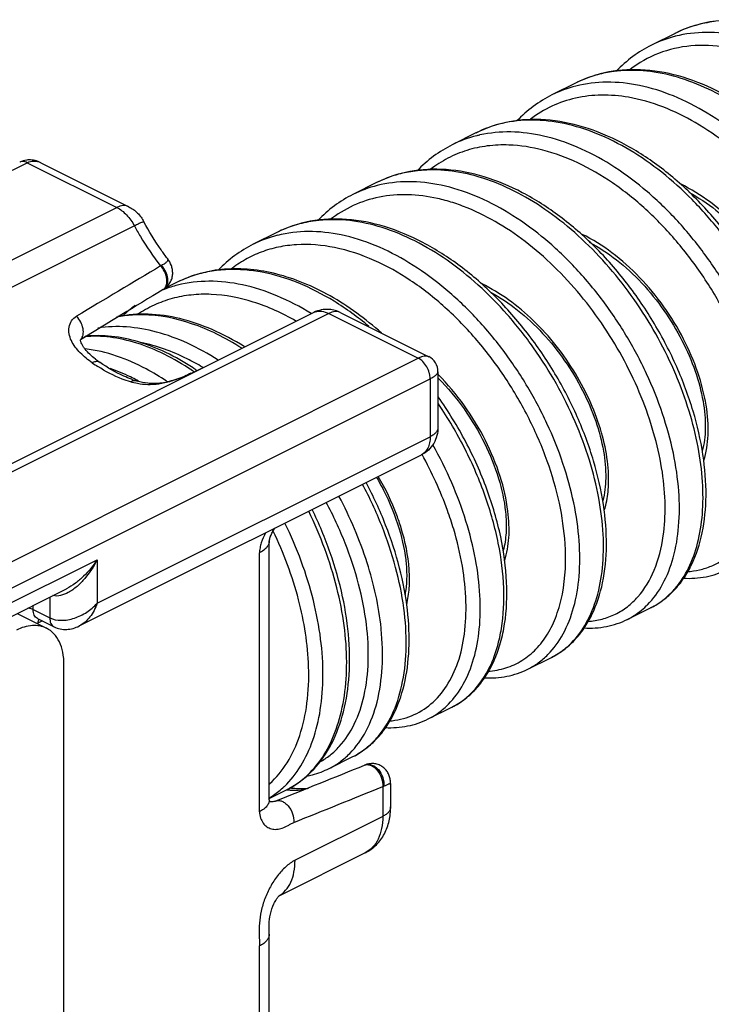
# Model space of a CAD drawing. Units: millimetres. Extents: x 1718 to 2559, y -727 to -133.
# Drawn here: x 2050 to 2060, y -427 to -412 of the extents above; entities that cross this region are included whole.
import ezdxf

# ---------------------------------------------------------------- set-up
doc = ezdxf.new("R2010")
doc.units = ezdxf.units.MM
doc.header["$LTSCALE"] = 23.1
doc.layers.get('0').update_dxf_attribs({"linetype": 'CONTINUOUS'})

msp = doc.modelspace()

# ---------------------------------------------------------------- linework, layer by layer
at = {"color": 7}
for p, q in [((2059.284, -412.275), (2058.931, -412.452)), ((2057.799, -413.018), (2057.446, -413.194)), ((2057.447, -413.194), (2057.446, -413.194)), ((2056.314, -413.76), (2055.961, -413.937)), ((2055.961, -413.937), (2055.96, -413.937)), ((2049.509, -414.197), (2049.509, -414.197)), ((2049.824, -414.205), (2051.135, -414.861)), ((2054.83, -414.502), (2054.476, -414.679)), ((2053.346, -415.244), (2052.991, -415.422)), ((2052.994, -415.42), (2052.991, -415.422)), ((2051.713, -415.635), (2051.713, -415.635)), ((2051.859, -415.988), (2051.669, -416.083)), ((2051.66, -416.089), (2051.66, -416.089)), ((2053.895, -416.439), (2043.925, -421.424)), ((2054.298, -416.442), (2055.609, -417.098)), ((2052.863, -416.951), (2052.858, -416.948)), ((2050.707, -417.184), (2050.707, -417.184)), ((2052.042, -417.356), (2052.043, -417.356)), ((2052.064, -417.346), (2052.043, -417.356)), ((2052.149, -417.302), (2052.143, -417.297)), ((2055.748, -417.322), (2055.748, -418.15)), ((2051.261, -417.462), (2051.26, -417.462)), ((2050.397, -421.114), (2055.501, -418.562)), ((2053.232, -423.707), (2053.232, -419.847)), ((2045.571, -422.878), (2050.205, -420.561)), ((2050.205, -420.561), (2050.205, -420.561)), ((2058.572, -421.016), (2058.926, -420.84)), ((2049.47, -420.928), (2049.909, -421.148)), ((2049.774, -421.004), (2050.021, -421.127)), ((2050.022, -421.127), (2050.022, -421.127)), ((2057.087, -421.759), (2057.441, -421.582)), ((2057.439, -421.583), (2057.441, -421.582)), ((2050.169, -429.483), (2050.169, -421.688)), ((2055.602, -422.501), (2055.956, -422.325)), ((2054.125, -423.24), (2054.478, -423.063)), ((2054.478, -423.063), (2054.479, -423.063)), ((2055.041, -423.465), (2055.041, -423.814)), ((2053.232, -423.686), (2053.487, -423.559)), ((2053.327, -423.725), (2053.327, -423.725)), ((2054.664, -424.496), (2053.373, -425.142)), ((2053.232, -427.436), (2053.232, -425.71))]:
    msp.add_line(p, q, dxfattribs=at)
at = {"color": 9}
for p, q in [((2039.827, -419.101), (2049.621, -414.204)), ((2049.621, -414.204), (2050.957, -414.872)), ((2040.986, -419.857), (2050.957, -414.872)), ((2051.22, -415.148), (2041.25, -420.133)), ((2054.119, -416.453), (2044.149, -421.438)), ((2054.119, -416.453), (2055.454, -417.121)), ((2045.661, -422.018), (2055.454, -417.121)), ((2052.043, -417.356), (2052.066, -417.349)), ((2052.325, -417.224), (2052.066, -417.349)), ((2052.108, -417.324), (2052.101, -417.319)), ((2052.241, -417.257), (2052.236, -417.254)), ((2045.838, -422.323), (2055.631, -417.426)), ((2055.631, -417.426), (2055.631, -418.292)), ((2050.664, -420.776), (2055.631, -418.292)), ((2045.838, -422.539), (2050.664, -420.126)), ((2050.664, -420.126), (2050.664, -420.776)), ((2053.086, -423.884), (2053.086, -420.023)), ((2049.957, -420.685), (2049.957, -420.992)), ((2049.709, -420.868), (2049.709, -420.809)), ((2049.709, -420.868), (2049.957, -420.992)), ((2049.847, -421.04), (2049.78, -421.073)), ((2054.664, -423.186), (2054.665, -423.186)), ((2053.453, -423.51), (2053.457, -423.507)), ((2054.924, -423.51), (2054.924, -423.955)), ((2053.488, -423.558), (2053.491, -423.558)), ((2054.924, -423.955), (2053.616, -424.609)), ((2053.086, -427.561), (2053.086, -425.887))]:
    msp.add_line(p, q, dxfattribs=at)
for centre, radius, start, end in [((2060.074, -413.857), 1.768, 105.8024, 116.5348), ((2060.101, -413.961), 1.875, 97.1802, 105.7489), ((2059.724, -414.04), 1.775, 104.1961, 116.5151), ((2058.588, -414.599), 1.767, 106.0733, 116.5373), ((2058.631, -414.821), 1.994, 92.8039, 96.1), ((2058.239, -414.783), 1.775, 104.1497, 116.5028), ((2057.109, -415.356), 1.783, 103.0872, 116.4891), ((2056.755, -415.529), 1.78, 103.973, 116.4998), ((2056.769, -415.579), 1.831, 102.4919, 104.0003), ((2049.709, -414.433), 0.255, 63.4425, 64.162), ((2055.665, -416.414), 2.102, 89.6887, 91.0636), ((2055.27, -416.272), 1.779, 103.9252, 116.4192), ((2054.132, -416.823), 1.764, 107.0637, 116.4755), ((2054.157, -416.911), 1.855, 98.4161, 107.0138), ((2054.17, -416.988), 1.933, 95.8861, 98.4337), ((2053.785, -417.012), 1.778, 104.0462, 116.409), ((2291.136, -817.726), 467.933, 120.789, 120.96804), ((2053.451, -419.182), 3.899, 117.9094, 118.1458), ((2052.652, -417.576), 1.775, 104.3034, 116.515), ((2052.68, -417.693), 1.895, 96.1371, 104.2604), ((2052.692, -417.803), 2.006, 92.3455, 96.1414), ((2052.303, -417.767), 1.791, 104.2244, 110.9799), ((2052.295, -417.742), 1.764, 111.0026, 111.452), ((2051.316, -418.46), 1.987, 89.2151, 91.1148), ((2053.979, -416.607), 0.188, 108.8939, 116.5666), ((2051.987, -415.196), 2.433, 235.0097, 237.324), ((2051.29, -415.743), 1.784, 294.1544, 295.7524), ((2049.891, -420.515), 3.885, 55.3276, 55.8144), ((2049.813, -420.226), 3.132, 62.0131, 62.43), ((2051.187, -415.515), 2.034, 293.4251, 294.1877), ((2058.34, -419.744), 1.246, 315.1576, 319.5576), ((2058.011, -419.945), 1.212, 314.0933, 315.1787), ((2058.433, -419.854), 1.102, 296.5613, 300.6587), ((2050.769, -421.575), 4.153, 5.7416, 5.9023), ((2056.943, -420.587), 1.113, 296.5843, 308.3627), ((2056.906, -420.539), 1.173, 308.3125, 315.2853), ((2055.463, -421.339), 1.103, 296.5644, 296.9027), ((2053.974, -422.055), 1.127, 296.6015, 302.7803), ((2054.693, -423.289), 0.106, 102.7353, 112.0522), ((2052.859, -422.339), 1.373, 309.1729, 315.5751), ((1833.218, 124.013), 590.707, 291.905555, 292.044315), ((2054.624, -422.862), 0.714, 294.8569, 296.1335), ((2053.621, -421.631), 1.931, 266.1334, 266.801)]:
    msp.add_arc(centre, radius, start, end, dxfattribs=at)
at = {"color": 7}
for centre, radius, start, end in [((2049.655, -414.496), 0.333, 91.395, 96.9345), ((2260.527, -760.828), 403.076, 121.21239, 121.41763), ((2051.427, -415.731), 0.427, 301.2101, 303.129), ((2051.5, -415.843), 0.294, 303.1043, 306.0457), ((2052.377, -417.879), 1.924, 126.6021, 133.7111), ((2054.092, -416.833), 0.441, 85.5786, 116.5169), ((2051.577, -415.937), 1.52, 231.8853, 235.0876), ((2055.497, -417.322), 0.251, 359.9958, 63.4593), ((2049.995, -420.459), 3.822, 55.8166, 56.6538), ((2051.705, -415.983), 1.544, 249.9835, 253.2631), ((1833.038, 124.108), 590.464, 291.905557, 292.044315), ((2054.856, -423.69), 0.539, 110.8856, 112.0482), ((2054.768, -423.458), 0.292, 102.0543, 110.7433), ((2053.546, -425.298), 0.231, 138.0386, 139.6737)]:
    msp.add_arc(centre, radius, start, end, dxfattribs=at)
for points, knots in [([(2062.316, -413.02), (2062.082, -412.814), (2061.708, -412.541), (2061.17, -412.278), (2060.771, -412.145), (2060.376, -412.074), (2059.99, -412.07), (2059.621, -412.134), (2059.391, -412.222), (2059.282, -412.276)], [0, 0, 0, 0, 0.28281, 0.415572, 0.542066, 0.662641, 0.778182, 0.890053, 1, 1, 1, 1]), ([(2058.931, -412.452), (2058.834, -412.5), (2058.648, -412.615), (2058.484, -412.761), (2058.408, -412.84)], [0, 0, 0, 0, 0.496492, 1, 1, 1, 1]), ([(2061.895, -419.355), (2061.96, -419.323), (2062.084, -419.246), (2062.306, -419.046), (2062.526, -418.712), (2062.681, -418.225), (2062.733, -417.666), (2062.683, -417.053), (2062.534, -416.407), (2062.289, -415.752), (2061.957, -415.111), (2061.548, -414.51), (2061.074, -413.97), (2060.551, -413.513), (2059.995, -413.156), (2059.423, -412.915), (2058.85, -412.801), (2058.297, -412.826), (2057.954, -412.94), (2057.798, -413.018)], [0, 0, 0, 0, 0.022185, 0.044672, 0.091735, 0.143383, 0.200732, 0.263899, 0.332208, 0.404426, 0.478987, 0.554172, 0.628287, 0.699826, 0.767644, 0.831126, 0.890342, 0.946129, 1, 1, 1, 1]), ([(2057.447, -413.194), (2057.35, -413.242), (2057.163, -413.357), (2056.999, -413.503), (2056.923, -413.582)], [0, 0, 0, 0, 0.496492, 1, 1, 1, 1]), ([(2060.41, -420.098), (2060.474, -420.065), (2060.598, -419.989), (2060.821, -419.789), (2061.041, -419.455), (2061.196, -418.968), (2061.248, -418.408), (2061.198, -417.795), (2061.049, -417.149), (2060.804, -416.494), (2060.472, -415.853), (2060.062, -415.251), (2059.588, -414.711), (2059.065, -414.254), (2058.509, -413.898), (2057.936, -413.657), (2057.363, -413.544), (2056.81, -413.569), (2056.468, -413.683), (2056.311, -413.762)], [0, 0, 0, 0, 0.022186, 0.044672, 0.091734, 0.143381, 0.200732, 0.263904, 0.332218, 0.404444, 0.479011, 0.554201, 0.628317, 0.699854, 0.767667, 0.831141, 0.890349, 0.946129, 1, 1, 1, 1]), ([(2055.96, -413.937), (2055.863, -413.986), (2055.676, -414.101), (2055.512, -414.247), (2055.436, -414.327)], [0, 0, 0, 0, 0.496462, 1, 1, 1, 1]), ([(2049.824, -414.205), (2049.797, -414.191), (2049.739, -414.169), (2049.677, -414.162), (2049.646, -414.163)], [0, 0, 0, 0, 0.500445, 1, 1, 1, 1]), ([(2058.925, -420.84), (2058.989, -420.808), (2059.113, -420.731), (2059.278, -420.584), (2059.419, -420.406), (2059.578, -420.127), (2059.711, -419.711), (2059.763, -419.152), (2059.713, -418.539), (2059.564, -417.894), (2059.32, -417.238), (2058.988, -416.598), (2058.579, -415.996), (2058.106, -415.456), (2057.583, -414.999), (2057.027, -414.642), (2056.455, -414.4), (2055.882, -414.286), (2055.329, -414.311), (2054.986, -414.424), (2054.83, -414.502)], [0, 0, 0, 0, 0.022174, 0.04467, 0.067803, 0.091854, 0.143488, 0.200818, 0.263966, 0.332256, 0.404458, 0.479004, 0.554179, 0.628287, 0.699824, 0.767642, 0.831127, 0.890346, 0.946133, 1, 1, 1, 1]), ([(2054.479, -414.678), (2054.382, -414.726), (2054.195, -414.841), (2054.031, -414.987), (2053.955, -415.066)], [0, 0, 0, 0, 0.496514, 1, 1, 1, 1]), ([(2059.489, -414.645), (2059.631, -414.721), (2059.91, -414.906), (2060.284, -415.252), (2060.612, -415.659), (2060.88, -416.102), (2061.077, -416.558), (2061.195, -417.002), (2061.234, -417.406), (2061.205, -417.658), (2061.175, -417.768)], [0, 0, 0, 0, 0.128827, 0.265204, 0.405187, 0.544198, 0.67745, 0.80034, 0.908833, 1, 1, 1, 1]), ([(2051.135, -414.861), (2051.183, -414.885), (2051.272, -414.949), (2051.336, -415.037), (2051.362, -415.085)], [0, 0, 0, 0, 0.498539, 1, 1, 1, 1]), ([(2051.713, -415.635), (2051.681, -415.593), (2051.553, -415.416), (2051.439, -415.23), (2051.362, -415.085)], [0, 0, 0, 0, 0.246771, 1, 1, 1, 1]), ([(2057.439, -421.583), (2057.504, -421.551), (2057.628, -421.474), (2057.792, -421.327), (2057.934, -421.149), (2058.093, -420.87), (2058.226, -420.454), (2058.278, -419.896), (2058.228, -419.283), (2058.08, -418.637), (2057.836, -417.982), (2057.504, -417.342), (2057.095, -416.74), (2056.622, -416.2), (2056.099, -415.742), (2055.543, -415.385), (2054.971, -415.143), (2054.398, -415.029), (2053.845, -415.053), (2053.502, -415.166), (2053.346, -415.244)], [0, 0, 0, 0, 0.022173, 0.044668, 0.067799, 0.091846, 0.14347, 0.200789, 0.263926, 0.332207, 0.404403, 0.478947, 0.554123, 0.628237, 0.699781, 0.76761, 0.831106, 0.890336, 0.94613, 1, 1, 1, 1]), ([(2052.991, -415.422), (2052.895, -415.47), (2052.709, -415.584), (2052.545, -415.729), (2052.47, -415.808)], [0, 0, 0, 0, 0.496516, 1, 1, 1, 1]), ([(2058.005, -415.388), (2058.147, -415.464), (2058.426, -415.649), (2058.799, -415.995), (2059.126, -416.4), (2059.394, -416.843), (2059.591, -417.299), (2059.71, -417.742), (2059.749, -418.146), (2059.72, -418.398), (2059.69, -418.508)], [0, 0, 0, 0, 0.128796, 0.265124, 0.405053, 0.544019, 0.677252, 0.800162, 0.908721, 1, 1, 1, 1]), ([(2051.673, -416.08), (2051.69, -416.068), (2051.722, -416.038), (2051.759, -415.985), (2051.783, -415.925), (2051.793, -415.862), (2051.789, -415.798), (2051.768, -415.72), (2051.737, -415.667), (2051.713, -415.635)], [0, 0, 0, 0, 0.128791, 0.257399, 0.385814, 0.513508, 0.639883, 0.76378, 1, 1, 1, 1]), ([(2054.903, -416.743), (2054.668, -416.534), (2054.294, -416.259), (2053.753, -415.993), (2053.353, -415.858), (2052.956, -415.787), (2052.569, -415.782), (2052.198, -415.845), (2051.967, -415.934), (2051.858, -415.988)], [0, 0, 0, 0, 0.282908, 0.415715, 0.542233, 0.662805, 0.778313, 0.890128, 1, 1, 1, 1]), ([(2056.532, -416.137), (2056.674, -416.213), (2056.95, -416.399), (2057.321, -416.745), (2057.646, -417.15), (2057.912, -417.591), (2058.107, -418.045), (2058.225, -418.486), (2058.263, -418.888), (2058.236, -419.139), (2058.206, -419.249)], [0, 0, 0, 0, 0.129012, 0.265437, 0.405359, 0.544246, 0.677369, 0.80018, 0.908694, 1, 1, 1, 1]), ([(2052.858, -416.948), (2052.705, -416.852), (2052.396, -416.685), (2051.913, -416.518), (2051.436, -416.448), (2051.123, -416.47), (2050.975, -416.5)], [0, 0, 0, 0, 0.273637, 0.530331, 0.771317, 1, 1, 1, 1]), ([(2054.298, -416.442), (2054.271, -416.428), (2054.215, -416.407), (2054.156, -416.396), (2054.126, -416.394)], [0, 0, 0, 0, 0.499885, 1, 1, 1, 1]), ([(2052.096, -417.266), (2051.966, -417.181), (2051.704, -417.03), (2051.294, -416.869), (2050.888, -416.783), (2050.619, -416.78), (2050.49, -416.793)], [0, 0, 0, 0, 0.273629, 0.530549, 0.771771, 1, 1, 1, 1]), ([(2050.638, -417.133), (2050.61, -417.111), (2050.555, -417.064), (2050.495, -417), (2050.456, -416.947), (2050.434, -416.909), (2050.421, -416.876), (2050.416, -416.855), (2050.415, -416.847)], [0, 0, 0, 0, 0.294869, 0.577572, 0.709359, 0.829408, 0.930516, 1, 1, 1, 1]), ([(2051.177, -417.434), (2051.138, -417.42), (2050.973, -417.353), (2050.818, -417.262), (2050.707, -417.184)], [0, 0, 0, 0, 0.234069, 1, 1, 1, 1]), ([(2052.042, -417.356), (2052.009, -417.373), (2051.936, -417.404), (2051.789, -417.457), (2051.643, -417.493), (2051.507, -417.501), (2051.393, -417.495), (2051.312, -417.477), (2051.26, -417.462)], [0, 0, 0, 0, 0.139391, 0.294787, 0.57796, 0.694325, 0.799082, 1, 1, 1, 1]), ([(2055.752, -417.418), (2055.892, -417.56), (2056.148, -417.867), (2056.45, -418.372), (2056.66, -418.89), (2056.737, -419.242), (2056.754, -419.411)], [0, 0, 0, 0, 0.26414, 0.526572, 0.775565, 1, 1, 1, 1]), ([(2055.955, -422.325), (2056.025, -422.29), (2056.159, -422.206), (2056.334, -422.042), (2056.481, -421.843), (2056.599, -421.614), (2056.689, -421.358), (2056.77, -420.974), (2056.79, -420.44), (2056.697, -419.763), (2056.489, -419.058), (2056.175, -418.356), (2055.901, -417.91), (2055.75, -417.695)], [0, 0, 0, 0, 0.045425, 0.091626, 0.139339, 0.189225, 0.241797, 0.297416, 0.418237, 0.551602, 0.695356, 0.846149, 1, 1, 1, 1]), ([(2055.748, -418.15), (2055.748, -418.192), (2055.738, -418.277), (2055.689, -418.395), (2055.609, -418.495), (2055.539, -418.543), (2055.501, -418.562)], [0, 0, 0, 0, 0.249879, 0.499716, 0.749767, 1, 1, 1, 1]), ([(2054.479, -423.063), (2054.541, -423.032), (2054.662, -422.958), (2054.824, -422.816), (2054.964, -422.646), (2055.124, -422.379), (2055.264, -421.982), (2055.331, -421.447), (2055.305, -420.858), (2055.186, -420.234), (2054.977, -419.597), (2054.785, -419.181), (2054.675, -418.976)], [0, 0, 0, 0, 0.046813, 0.094291, 0.143043, 0.193614, 0.301756, 0.421254, 0.552504, 0.694349, 0.844513, 1, 1, 1, 1]), ([(2054.831, -418.898), (2054.868, -418.961), (2055.003, -419.207), (2055.11, -419.468), (2055.169, -419.667)], [0, 0, 0, 0, 0.258622, 1, 1, 1, 1]), ([(2053.487, -423.559), (2053.553, -423.526), (2053.681, -423.449), (2053.914, -423.251), (2054.154, -422.926), (2054.342, -422.45), (2054.435, -421.902), (2054.433, -421.3), (2054.337, -420.663), (2054.152, -420.013), (2053.974, -419.587), (2053.872, -419.377)], [0, 0, 0, 0, 0.048262, 0.097139, 0.198627, 0.308396, 0.428515, 0.559345, 0.69978, 0.847633, 1, 1, 1, 1]), ([(2056.754, -419.411), (2056.765, -419.514), (2056.772, -419.71), (2056.745, -419.904), (2056.721, -419.991)], [0, 0, 0, 0, 0.536707, 1, 1, 1, 1]), ([(2053.232, -419.847), (2053.232, -419.847), (2053.232, -419.847), (2053.232, -419.844), (2053.233, -419.843), (2053.234, -419.834), (2053.236, -419.825), (2053.239, -419.813), (2053.242, -419.8), (2053.247, -419.787), (2053.254, -419.768), (2053.264, -419.743), (2053.278, -419.713), (2053.295, -419.684), (2053.307, -419.665), (2053.313, -419.656)], [0, 0, 0, 0, 0.000412, 0.002956, 0.019284, 0.053764, 0.103451, 0.162224, 0.226471, 0.29503, 0.366928, 0.518157, 0.676043, 0.837723, 1, 1, 1, 1]), ([(2055.169, -419.667), (2055.221, -419.839), (2055.275, -420.096), (2055.285, -420.427), (2055.269, -420.577), (2055.256, -420.647)], [0, 0, 0, 0, 0.544591, 0.784715, 1, 1, 1, 1]), ([(2059.409, -420.402), (2059.521, -420.408), (2059.746, -420.395), (2059.959, -420.323), (2060.057, -420.274)], [0, 0, 0, 0, 0.508246, 1, 1, 1, 1]), ([(2057.924, -421.144), (2058.037, -421.15), (2058.261, -421.137), (2058.475, -421.065), (2058.572, -421.016)], [0, 0, 0, 0, 0.508241, 1, 1, 1, 1]), ([(2049.909, -421.148), (2049.845, -421.116), (2049.685, -421.089), (2049.535, -421.139), (2049.462, -421.176)], [0, 0, 0, 0, 0.463661, 1, 1, 1, 1]), ([(2050.169, -421.688), (2050.169, -421.628), (2050.159, -421.512), (2050.11, -421.353), (2050.027, -421.227), (2049.95, -421.168), (2049.909, -421.148)], [0, 0, 0, 0, 0.28956, 0.549639, 0.782834, 1, 1, 1, 1]), ([(2050.022, -421.127), (2050.05, -421.142), (2050.113, -421.163), (2050.21, -421.17), (2050.307, -421.153), (2050.368, -421.129), (2050.397, -421.114)], [0, 0, 0, 0, 0.249482, 0.499161, 0.749005, 1, 1, 1, 1]), ([(2056.439, -421.887), (2056.552, -421.893), (2056.776, -421.88), (2056.989, -421.808), (2057.087, -421.759)], [0, 0, 0, 0, 0.508244, 1, 1, 1, 1]), ([(2054.962, -422.63), (2055.073, -422.635), (2055.295, -422.621), (2055.506, -422.55), (2055.602, -422.501)], [0, 0, 0, 0, 0.508063, 1, 1, 1, 1]), ([(2053.788, -423.351), (2053.817, -423.346), (2053.934, -423.321), (2054.047, -423.279), (2054.127, -423.239)], [0, 0, 0, 0, 0.252307, 1, 1, 1, 1]), ([(2055.041, -423.465), (2055.041, -423.446), (2055.038, -423.406), (2055.023, -423.347), (2054.995, -423.289), (2054.953, -423.239), (2054.9, -423.2), (2054.838, -423.174), (2054.773, -423.164), (2054.728, -423.169), (2054.707, -423.173)], [0, 0, 0, 0, 0.112939, 0.233074, 0.358052, 0.485385, 0.6137, 0.742413, 0.871249, 1, 1, 1, 1]), ([(2053.811, -423.54), (2053.789, -423.542), (2053.697, -423.546), (2053.605, -423.541), (2053.535, -423.534)], [0, 0, 0, 0, 0.242583, 1, 1, 1, 1]), ([(2053.244, -423.736), (2053.244, -423.736), (2053.245, -423.737), (2053.243, -423.735), (2053.243, -423.734), (2053.24, -423.731), (2053.238, -423.726), (2053.235, -423.719), (2053.233, -423.712), (2053.232, -423.708)], [0, 0, 0, 0, 0.009172, 0.027737, 0.09152, 0.209422, 0.380217, 0.589568, 1, 1, 1, 1]), ([(2053.327, -423.725), (2053.318, -423.729), (2053.3, -423.735), (2053.277, -423.739), (2053.26, -423.739), (2053.252, -423.738), (2053.246, -423.737), (2053.244, -423.736)], [0, 0, 0, 0, 0.344426, 0.687381, 0.81941, 0.915786, 1, 1, 1, 1]), ([(2054.664, -424.496), (2054.725, -424.466), (2054.837, -424.385), (2054.958, -424.217), (2055.027, -424.022), (2055.041, -423.883), (2055.041, -423.814)], [0, 0, 0, 0, 0.247997, 0.495883, 0.745296, 1, 1, 1, 1]), ([(2053.232, -425.71), (2053.232, -425.685), (2053.23, -425.636), (2053.229, -425.537), (2053.245, -425.408), (2053.286, -425.283), (2053.333, -425.196), (2053.358, -425.161), (2053.369, -425.148)], [0, 0, 0, 0, 0.12877, 0.24755, 0.502467, 0.782656, 0.910286, 1, 1, 1, 1])]:
    msp.add_open_spline(points, degree=3, knots=knots, dxfattribs=at)
at = {"color": 9}
for points, knots in [([(2063.335, -418.563), (2063.424, -418.471), (2063.582, -418.247), (2063.734, -417.843), (2063.809, -417.37), (2063.805, -416.941), (2063.764, -416.577), (2063.712, -416.29), (2063.64, -415.997), (2063.517, -415.598), (2063.315, -415.101), (2063.007, -414.526), (2062.637, -413.984), (2062.215, -413.491), (2061.754, -413.064), (2061.264, -412.715), (2060.759, -412.456), (2060.253, -412.297), (2059.758, -412.243), (2059.438, -412.281), (2059.288, -412.319)], [0, 0, 0, 0, 0.043281, 0.09121, 0.144727, 0.20396, 0.235609, 0.268473, 0.302426, 0.337329, 0.409327, 0.483154, 0.557393, 0.630658, 0.701675, 0.76939, 0.833073, 0.89244, 0.947773, 1, 1, 1, 1]), ([(2060.589, -412.631), (2060.413, -412.563), (2060.061, -412.463), (2059.528, -412.439), (2059.031, -412.551), (2058.741, -412.715), (2058.613, -412.814)], [0, 0, 0, 0, 0.272799, 0.525489, 0.764562, 1, 1, 1, 1]), ([(2058.419, -412.838), (2058.391, -412.841), (2058.284, -412.855), (2058.177, -412.878), (2058.099, -412.901)], [0, 0, 0, 0, 0.252798, 1, 1, 1, 1]), ([(2062.339, -418.963), (2062.41, -418.861), (2062.53, -418.629), (2062.638, -418.231), (2062.682, -417.781), (2062.658, -417.289), (2062.567, -416.768), (2062.411, -416.231), (2062.192, -415.692), (2061.823, -414.989), (2061.354, -414.342), (2060.802, -413.788), (2060.364, -413.437), (2059.909, -413.157), (2059.446, -412.957), (2058.987, -412.841), (2058.68, -412.822), (2058.533, -412.83)], [0, 0, 0, 0, 0.044599, 0.093866, 0.148252, 0.207667, 0.271619, 0.339328, 0.409814, 0.48198, 0.626564, 0.696949, 0.764715, 0.829142, 0.889798, 0.946621, 1, 1, 1, 1]), ([(2061.846, -419.31), (2061.935, -419.218), (2062.095, -418.995), (2062.248, -418.591), (2062.324, -418.119), (2062.32, -417.69), (2062.28, -417.326), (2062.228, -417.039), (2062.157, -416.746), (2062.034, -416.347), (2061.833, -415.849), (2061.525, -415.273), (2061.155, -414.73), (2060.734, -414.237), (2060.272, -413.808), (2059.782, -413.459), (2059.277, -413.2), (2058.77, -413.039), (2058.275, -412.985), (2057.955, -413.023), (2057.805, -413.061)], [0, 0, 0, 0, 0.043244, 0.091121, 0.144587, 0.20378, 0.235415, 0.268267, 0.302213, 0.337113, 0.409116, 0.482958, 0.557223, 0.630516, 0.701563, 0.769307, 0.833017, 0.892408, 0.947761, 1, 1, 1, 1]), ([(2058.59, -413.229), (2058.457, -413.207), (2058.192, -413.184), (2057.802, -413.227), (2057.441, -413.35), (2057.226, -413.481), (2057.127, -413.557)], [0, 0, 0, 0, 0.263311, 0.514007, 0.757404, 1, 1, 1, 1]), ([(2060.968, -419.561), (2061.086, -419.551), (2061.32, -419.496), (2061.626, -419.297), (2061.864, -418.997), (2062.025, -418.611), (2062.108, -418.155), (2062.111, -417.643), (2062.033, -417.089), (2061.874, -416.513), (2061.64, -415.932), (2061.335, -415.366), (2060.968, -414.833), (2060.549, -414.35), (2060.09, -413.935), (2059.465, -413.503), (2058.94, -413.289), (2058.59, -413.229)], [0, 0, 0, 0, 0.041943, 0.083347, 0.127163, 0.175648, 0.230007, 0.290494, 0.356661, 0.427564, 0.501934, 0.578308, 0.655143, 0.730926, 0.804279, 0.874074, 1, 1, 1, 1]), ([(2060.818, -419.755), (2060.896, -419.653), (2061.03, -419.412), (2061.151, -418.995), (2061.198, -418.518), (2061.17, -417.994), (2061.066, -417.439), (2060.889, -416.867), (2060.643, -416.296), (2060.332, -415.743), (2059.965, -415.223), (2059.551, -414.752), (2059.1, -414.344), (2058.624, -414.011), (2058.134, -413.763), (2057.643, -413.608), (2057.163, -413.552), (2056.852, -413.585), (2056.705, -413.619)], [0, 0, 0, 0, 0.044516, 0.093944, 0.148862, 0.209183, 0.274331, 0.34339, 0.415218, 0.488539, 0.562035, 0.63442, 0.704525, 0.771389, 0.834355, 0.893174, 0.948107, 1, 1, 1, 1]), ([(2060.359, -420.053), (2060.449, -419.963), (2060.607, -419.742), (2060.761, -419.343), (2060.838, -418.875), (2060.836, -418.354), (2060.755, -417.794), (2060.596, -417.211), (2060.363, -416.624), (2060.061, -416.051), (2059.697, -415.509), (2059.282, -415.015), (2058.826, -414.584), (2058.342, -414.23), (2057.841, -413.963), (2057.338, -413.794), (2056.844, -413.728), (2056.523, -413.758), (2056.373, -413.791)], [0, 0, 0, 0, 0.043148, 0.090874, 0.144132, 0.203078, 0.267268, 0.335833, 0.407623, 0.481315, 0.555516, 0.628845, 0.700037, 0.76803, 0.83207, 0.891831, 0.947526, 1, 1, 1, 1]), ([(2056.805, -413.941), (2056.698, -413.937), (2056.486, -413.946), (2056.178, -414.011), (2055.891, -414.129), (2055.718, -414.241), (2055.637, -414.303)], [0, 0, 0, 0, 0.258098, 0.507994, 0.753775, 1, 1, 1, 1]), ([(2059.464, -420.304), (2059.527, -420.3), (2059.65, -420.282), (2059.826, -420.225), (2059.989, -420.139), (2060.188, -419.984), (2060.395, -419.713), (2060.555, -419.304), (2060.631, -418.819), (2060.618, -418.277), (2060.518, -417.693), (2060.331, -417.09), (2060.064, -416.487), (2059.723, -415.907), (2059.318, -415.37), (2058.863, -414.896), (2058.37, -414.501), (2057.854, -414.199), (2057.332, -414.003), (2056.976, -413.947), (2056.805, -413.941)], [0, 0, 0, 0, 0.021415, 0.042276, 0.062987, 0.083965, 0.128106, 0.177253, 0.232614, 0.294351, 0.361868, 0.434046, 0.509432, 0.586395, 0.663251, 0.738394, 0.810425, 0.878292, 0.941446, 1, 1, 1, 1]), ([(2049.621, -414.204), (2049.611, -414.199), (2049.592, -414.191), (2049.562, -414.186), (2049.534, -414.187), (2049.517, -414.193), (2049.509, -414.197)], [0, 0, 0, 0, 0.277316, 0.535837, 0.77359, 1, 1, 1, 1]), ([(2049.621, -414.204), (2049.652, -414.189), (2049.721, -414.171), (2049.79, -414.188), (2049.821, -414.203)], [0, 0, 0, 0, 0.502136, 1, 1, 1, 1]), ([(2055.276, -414.35), (2055.237, -414.358), (2055.083, -414.394), (2054.935, -414.45), (2054.83, -414.502)], [0, 0, 0, 0, 0.252515, 1, 1, 1, 1]), ([(2055.626, -414.312), (2055.596, -414.313), (2055.479, -414.318), (2055.362, -414.333), (2055.276, -414.35)], [0, 0, 0, 0, 0.253697, 1, 1, 1, 1]), ([(2059.288, -420.553), (2059.366, -420.461), (2059.503, -420.246), (2059.636, -419.868), (2059.704, -419.433), (2059.704, -418.951), (2059.636, -418.434), (2059.501, -417.897), (2059.301, -417.353), (2058.953, -416.636), (2058.499, -415.969), (2057.958, -415.389), (2057.524, -415.017), (2057.07, -414.714), (2056.605, -414.489), (2056.14, -414.348), (2055.828, -414.313), (2055.677, -414.312)], [0, 0, 0, 0, 0.043327, 0.091039, 0.14384, 0.201818, 0.264603, 0.331486, 0.401527, 0.473639, 0.619226, 0.690583, 0.759549, 0.825321, 0.887364, 0.945502, 1, 1, 1, 1]), ([(2058.871, -420.799), (2058.961, -420.708), (2059.121, -420.486), (2059.276, -420.084), (2059.353, -419.613), (2059.351, -419.087), (2059.268, -418.522), (2059.105, -417.935), (2058.868, -417.344), (2058.561, -416.768), (2058.192, -416.224), (2057.771, -415.729), (2057.31, -415.3), (2056.82, -414.949), (2056.316, -414.688), (2055.809, -414.526), (2055.313, -414.47), (2054.992, -414.507), (2054.842, -414.544)], [0, 0, 0, 0, 0.043193, 0.090995, 0.144377, 0.203489, 0.267871, 0.336637, 0.408611, 0.482448, 0.556731, 0.630066, 0.701175, 0.768997, 0.832793, 0.892272, 0.947702, 1, 1, 1, 1]), ([(2061.195, -417.917), (2061.236, -417.795), (2061.278, -417.515), (2061.244, -417.066), (2061.118, -416.578), (2060.904, -416.079), (2060.609, -415.596), (2060.246, -415.158), (2059.831, -414.789), (2059.522, -414.598), (2059.364, -414.522)], [0, 0, 0, 0, 0.093797, 0.203144, 0.326153, 0.459195, 0.597746, 0.736953, 0.872256, 1, 1, 1, 1]), ([(2059.109, -419.772), (2059.13, -419.622), (2059.147, -419.303), (2059.103, -418.808), (2058.991, -418.287), (2058.75, -417.566), (2058.299, -416.696), (2057.686, -415.929), (2057.116, -415.419), (2056.671, -415.109), (2056.284, -414.912), (2055.973, -414.798), (2055.674, -414.716), (2055.305, -414.667), (2054.875, -414.701), (2054.477, -414.829), (2054.243, -414.974), (2054.136, -415.059)], [0, 0, 0, 0, 0.055566, 0.116236, 0.181387, 0.250113, 0.393635, 0.53742, 0.606643, 0.672781, 0.73522, 0.764983, 0.793766, 0.848523, 0.90027, 0.950238, 1, 1, 1, 1]), ([(2051.135, -414.861), (2051.123, -414.854), (2051.095, -414.845), (2051.05, -414.843), (2051.003, -414.852), (2050.972, -414.864), (2050.957, -414.872)], [0, 0, 0, 0, 0.2271, 0.464628, 0.720924, 1, 1, 1, 1]), ([(2050.957, -414.872), (2051.011, -414.899), (2051.113, -414.981), (2051.188, -415.088), (2051.22, -415.148)], [0, 0, 0, 0, 0.470063, 1, 1, 1, 1]), ([(2051.362, -415.085), (2051.362, -415.085), (2051.361, -415.084), (2051.357, -415.085), (2051.35, -415.087), (2051.338, -415.092), (2051.322, -415.099), (2051.301, -415.108), (2051.277, -415.12), (2051.25, -415.133), (2051.23, -415.143), (2051.22, -415.148)], [0, 0, 0, 0, 0.006646, 0.020129, 0.070883, 0.153544, 0.267312, 0.410843, 0.58244, 0.779866, 1, 1, 1, 1]), ([(2051.22, -415.148), (2051.248, -415.201), (2051.365, -415.408), (2051.501, -415.605), (2051.611, -415.744)], [0, 0, 0, 0, 0.25294, 1, 1, 1, 1]), ([(2057.74, -421.365), (2057.826, -421.277), (2057.981, -421.065), (2058.134, -420.681), (2058.216, -420.233), (2058.223, -419.732), (2058.155, -419.192), (2058.014, -418.629), (2057.801, -418.058), (2057.522, -417.497), (2057.184, -416.961), (2056.794, -416.467), (2056.363, -416.027), (2055.901, -415.656), (2055.419, -415.365), (2054.93, -415.162), (2054.445, -415.054), (2054.124, -415.049), (2053.971, -415.065)], [0, 0, 0, 0, 0.042853, 0.090078, 0.142613, 0.200655, 0.263838, 0.331395, 0.402284, 0.475291, 0.549116, 0.622455, 0.694082, 0.762929, 0.828178, 0.88936, 0.946457, 1, 1, 1, 1]), ([(2057.386, -421.542), (2057.476, -421.451), (2057.636, -421.229), (2057.791, -420.826), (2057.868, -420.355), (2057.866, -419.829), (2057.782, -419.263), (2057.62, -418.676), (2057.382, -418.085), (2057.074, -417.508), (2056.705, -416.964), (2056.284, -416.469), (2055.822, -416.04), (2055.332, -415.69), (2054.827, -415.429), (2054.32, -415.268), (2053.824, -415.212), (2053.504, -415.25), (2053.353, -415.288)], [0, 0, 0, 0, 0.043191, 0.090994, 0.144384, 0.203509, 0.267909, 0.336694, 0.408688, 0.482543, 0.556838, 0.630178, 0.701283, 0.769091, 0.832866, 0.892318, 0.947722, 1, 1, 1, 1]), ([(2059.715, -418.647), (2059.753, -418.525), (2059.793, -418.246), (2059.758, -417.801), (2059.632, -417.317), (2059.419, -416.822), (2059.127, -416.344), (2058.769, -415.909), (2058.359, -415.542), (2058.054, -415.35), (2057.898, -415.273)], [0, 0, 0, 0, 0.094142, 0.203649, 0.326637, 0.45953, 0.597862, 0.736887, 0.872137, 1, 1, 1, 1]), ([(2054.797, -415.662), (2054.608, -415.578), (2054.228, -415.45), (2053.736, -415.409), (2053.369, -415.457), (2053.111, -415.532), (2052.871, -415.644), (2052.724, -415.743), (2052.655, -415.798)], [0, 0, 0, 0, 0.275159, 0.528072, 0.648413, 0.766148, 0.882803, 1, 1, 1, 1]), ([(2051.678, -416.069), (2051.692, -416.05), (2051.704, -416.013), (2051.706, -415.96), (2051.7, -415.916), (2051.688, -415.871), (2051.661, -415.811), (2051.633, -415.769), (2051.611, -415.744)], [0, 0, 0, 0, 0.201505, 0.318166, 0.444674, 0.579089, 0.718713, 1, 1, 1, 1]), ([(2051.66, -416.089), (2051.671, -416.082), (2051.691, -416.063), (2051.711, -416.026), (2051.721, -415.982), (2051.72, -415.914), (2051.693, -415.826), (2051.651, -415.764), (2051.625, -415.737)], [0, 0, 0, 0, 0.09822, 0.2021, 0.315395, 0.43936, 0.712762, 1, 1, 1, 1]), ([(2051.716, -415.639), (2051.717, -415.642), (2051.719, -415.648), (2051.718, -415.659), (2051.713, -415.671), (2051.699, -415.688), (2051.67, -415.712), (2051.642, -415.728), (2051.626, -415.737)], [0, 0, 0, 0, 0.067675, 0.138788, 0.223053, 0.327436, 0.610654, 1, 1, 1, 1]), ([(2057.644, -419.887), (2057.631, -419.684), (2057.569, -419.266), (2057.387, -418.64), (2057.116, -418.013), (2056.765, -417.408), (2056.345, -416.85), (2055.87, -416.358), (2055.356, -415.954), (2054.984, -415.745), (2054.797, -415.662)], [0, 0, 0, 0, 0.114565, 0.237804, 0.367084, 0.499389, 0.631592, 0.760703, 0.884139, 1, 1, 1, 1]), ([(2054.717, -416.646), (2054.553, -416.509), (2054.217, -416.264), (2053.681, -415.988), (2053.144, -415.822), (2052.782, -415.792), (2052.61, -415.799)], [0, 0, 0, 0, 0.27658, 0.535863, 0.776523, 1, 1, 1, 1]), ([(2053.858, -416.455), (2053.694, -416.354), (2053.363, -416.18), (2052.847, -416.012), (2052.342, -415.954), (2052.016, -415.993), (2051.863, -416.032)], [0, 0, 0, 0, 0.276587, 0.534205, 0.773986, 1, 1, 1, 1]), ([(2058.29, -419.046), (2058.298, -418.917), (2058.285, -418.64), (2058.194, -418.217), (2058.033, -417.777), (2057.806, -417.341), (2057.52, -416.928), (2057.186, -416.557), (2056.815, -416.245), (2056.544, -416.08), (2056.405, -416.012)], [0, 0, 0, 0, 0.104023, 0.220112, 0.345812, 0.477887, 0.612746, 0.74679, 0.876745, 1, 1, 1, 1]), ([(2053.63, -416.566), (2053.428, -416.45), (2053.02, -416.264), (2052.478, -416.158), (2052.069, -416.17), (2051.781, -416.223), (2051.51, -416.322), (2051.345, -416.416), (2051.267, -416.469)], [0, 0, 0, 0, 0.280072, 0.53542, 0.655499, 0.771865, 0.8861, 1, 1, 1, 1]), ([(2051.648, -416.096), (2051.651, -416.095), (2051.662, -416.087), (2051.672, -416.077), (2051.678, -416.069)], [0, 0, 0, 0, 0.246976, 1, 1, 1, 1]), ([(2051.277, -416.473), (2051.249, -416.474), (2051.14, -416.478), (2051.031, -416.492), (2050.951, -416.508)], [0, 0, 0, 0, 0.253844, 1, 1, 1, 1]), ([(2052.822, -416.972), (2052.702, -416.895), (2052.459, -416.757), (2051.974, -416.553), (2051.591, -416.476), (2051.343, -416.473)], [0, 0, 0, 0, 0.271959, 0.529325, 1, 1, 1, 1]), ([(2053.918, -416.429), (2053.933, -416.424), (2053.965, -416.417), (2054.034, -416.419), (2054.086, -416.437), (2054.119, -416.453)], [0, 0, 0, 0, 0.227711, 0.467351, 1, 1, 1, 1]), ([(2054.298, -416.442), (2054.285, -416.435), (2054.257, -416.426), (2054.212, -416.424), (2054.165, -416.433), (2054.134, -416.445), (2054.119, -416.453)], [0, 0, 0, 0, 0.2271, 0.464628, 0.720924, 1, 1, 1, 1]), ([(2050.592, -417.189), (2050.528, -417.145), (2050.437, -417.072), (2050.336, -416.957), (2050.277, -416.862), (2050.241, -416.76), (2050.239, -416.655), (2050.277, -416.559), (2050.328, -416.512), (2050.356, -416.495)], [0, 0, 0, 0, 0.267655, 0.400119, 0.529106, 0.65267, 0.769965, 0.883477, 1, 1, 1, 1]), ([(2050.422, -416.838), (2050.43, -416.829), (2050.445, -416.808), (2050.457, -416.77), (2050.46, -416.726), (2050.453, -416.661), (2050.422, -416.579), (2050.381, -416.521), (2050.356, -416.495)], [0, 0, 0, 0, 0.095179, 0.199543, 0.315076, 0.441483, 0.716951, 1, 1, 1, 1]), ([(2052.47, -417.149), (2052.323, -417.055), (2052.027, -416.89), (2051.566, -416.72), (2051.113, -416.64), (2050.817, -416.649), (2050.676, -416.671)], [0, 0, 0, 0, 0.276478, 0.534522, 0.774718, 1, 1, 1, 1]), ([(2052.074, -417.301), (2051.943, -417.212), (2051.68, -417.056), (2051.27, -416.887), (2050.867, -416.796), (2050.602, -416.789), (2050.475, -416.8)], [0, 0, 0, 0, 0.277701, 0.53626, 0.776171, 1, 1, 1, 1]), ([(2052.236, -417.254), (2052.16, -417.209), (2051.87, -417.05), (2051.554, -416.934), (2051.314, -416.886)], [0, 0, 0, 0, 0.264146, 1, 1, 1, 1]), ([(2051.701, -417.464), (2051.602, -417.398), (2051.228, -417.172), (2050.803, -417.018), (2050.486, -416.982)], [0, 0, 0, 0, 0.271661, 1, 1, 1, 1]), ([(2050.707, -417.184), (2050.7, -417.179), (2050.683, -417.171), (2050.654, -417.169), (2050.623, -417.175), (2050.602, -417.184), (2050.592, -417.189)], [0, 0, 0, 0, 0.21138, 0.441465, 0.703055, 1, 1, 1, 1]), ([(2055.609, -417.098), (2055.59, -417.088), (2055.55, -417.087), (2055.499, -417.101), (2055.47, -417.113), (2055.454, -417.121)], [0, 0, 0, 0, 0.410386, 0.682066, 1, 1, 1, 1]), ([(2055.631, -417.426), (2055.632, -417.411), (2055.629, -417.381), (2055.615, -417.32), (2055.583, -417.246), (2055.528, -417.171), (2055.48, -417.134), (2055.454, -417.121)], [0, 0, 0, 0, 0.120106, 0.247296, 0.51209, 0.770431, 1, 1, 1, 1]), ([(2051.16, -417.473), (2051.119, -417.461), (2050.949, -417.402), (2050.789, -417.318), (2050.673, -417.244)], [0, 0, 0, 0, 0.237378, 1, 1, 1, 1]), ([(2051.262, -417.449), (2051.229, -417.432), (2051.098, -417.366), (2050.962, -417.311), (2050.859, -417.276)], [0, 0, 0, 0, 0.257176, 1, 1, 1, 1]), ([(2055.631, -417.426), (2055.648, -417.417), (2055.679, -417.401), (2055.712, -417.377), (2055.731, -417.358), (2055.743, -417.343), (2055.748, -417.33), (2055.748, -417.322)], [0, 0, 0, 0, 0.357028, 0.64246, 0.756866, 0.853063, 1, 1, 1, 1]), ([(2056.791, -419.401), (2056.769, -419.226), (2056.685, -418.863), (2056.465, -418.333), (2056.154, -417.82), (2055.893, -417.508), (2055.75, -417.364)], [0, 0, 0, 0, 0.228093, 0.477281, 0.738013, 1, 1, 1, 1]), ([(2051.26, -417.462), (2051.245, -417.457), (2051.209, -417.454), (2051.176, -417.465), (2051.16, -417.473)], [0, 0, 0, 0, 0.480519, 1, 1, 1, 1]), ([(2051.304, -417.506), (2051.292, -417.504), (2051.243, -417.496), (2051.195, -417.484), (2051.16, -417.473)], [0, 0, 0, 0, 0.252252, 1, 1, 1, 1]), ([(2051.996, -417.381), (2051.936, -417.407), (2051.815, -417.453), (2051.635, -417.502), (2051.463, -417.521), (2051.355, -417.514), (2051.304, -417.506)], [0, 0, 0, 0, 0.274324, 0.544199, 0.784586, 1, 1, 1, 1]), ([(2055.962, -422.322), (2056.025, -422.29), (2056.147, -422.212), (2056.366, -422.005), (2056.532, -421.73), (2056.642, -421.415), (2056.723, -421.044), (2056.747, -420.524), (2056.661, -419.86), (2056.465, -419.163), (2056.164, -418.464), (2055.9, -418.018), (2055.754, -417.802)], [0, 0, 0, 0, 0.042707, 0.086474, 0.180373, 0.232042, 0.287234, 0.408354, 0.543144, 0.689129, 0.842779, 1, 1, 1, 1]), ([(2055.748, -418.15), (2055.748, -418.164), (2055.743, -418.192), (2055.718, -418.23), (2055.68, -418.265), (2055.649, -418.283), (2055.631, -418.292)], [0, 0, 0, 0, 0.206582, 0.434477, 0.697533, 1, 1, 1, 1]), ([(2055.631, -418.292), (2055.631, -418.322), (2055.626, -418.38), (2055.602, -418.459), (2055.56, -418.523), (2055.522, -418.552), (2055.501, -418.562)], [0, 0, 0, 0, 0.289693, 0.549609, 0.782834, 1, 1, 1, 1]), ([(2055.905, -422.281), (2055.991, -422.193), (2056.146, -421.98), (2056.298, -421.595), (2056.379, -421.145), (2056.385, -420.643), (2056.316, -420.103), (2056.173, -419.539), (2055.96, -418.968), (2055.775, -418.597), (2055.671, -418.414)], [0, 0, 0, 0, 0.090166, 0.189559, 0.300135, 0.422292, 0.555247, 0.697376, 0.846481, 1, 1, 1, 1]), ([(2055.982, -419.67), (2055.954, -419.576), (2055.827, -419.193), (2055.658, -418.824), (2055.511, -418.558)], [0, 0, 0, 0, 0.243559, 1, 1, 1, 1]), ([(2055.199, -419.654), (2055.179, -419.589), (2055.088, -419.323), (2054.966, -419.068), (2054.858, -418.884)], [0, 0, 0, 0, 0.241573, 1, 1, 1, 1]), ([(2054.584, -423.003), (2054.637, -422.969), (2054.74, -422.89), (2054.924, -422.694), (2055.108, -422.379), (2055.24, -421.926), (2055.288, -421.404), (2055.25, -420.831), (2055.125, -420.225), (2054.918, -419.606), (2054.729, -419.201), (2054.623, -419.002)], [0, 0, 0, 0, 0.043938, 0.089189, 0.185879, 0.293891, 0.414579, 0.547558, 0.691198, 0.843017, 1, 1, 1, 1]), ([(2058.227, -419.396), (2058.236, -419.37), (2058.268, -419.255), (2058.285, -419.137), (2058.29, -419.046)], [0, 0, 0, 0, 0.235925, 1, 1, 1, 1]), ([(2053.984, -423.142), (2054.038, -423.113), (2054.143, -423.044), (2054.332, -422.866), (2054.524, -422.57), (2054.666, -422.135), (2054.722, -421.63), (2054.692, -421.071), (2054.574, -420.476), (2054.372, -419.867), (2054.187, -419.469), (2054.082, -419.273)], [0, 0, 0, 0, 0.043842, 0.088737, 0.184289, 0.291183, 0.411212, 0.544175, 0.688448, 0.841452, 1, 1, 1, 1]), ([(2054.9, -421.148), (2054.866, -420.817), (2054.713, -420.136), (2054.439, -419.496), (2054.27, -419.179)], [0, 0, 0, 0, 0.481237, 1, 1, 1, 1]), ([(2053.84, -423.3), (2053.931, -423.208), (2054.094, -422.989), (2054.264, -422.597), (2054.366, -422.143), (2054.398, -421.639), (2054.358, -421.097), (2054.208, -420.332), (2053.997, -419.768), (2053.82, -419.404)], [0, 0, 0, 0, 0.094393, 0.19703, 0.309536, 0.432224, 0.564379, 0.704528, 1, 1, 1, 1]), ([(2056.743, -420.138), (2056.778, -420.028), (2056.819, -419.781), (2056.807, -419.532), (2056.791, -419.401)], [0, 0, 0, 0, 0.465052, 1, 1, 1, 1]), ([(2053.818, -421.723), (2053.808, -421.386), (2053.695, -420.687), (2053.448, -420.027), (2053.29, -419.699)], [0, 0, 0, 0, 0.481, 1, 1, 1, 1]), ([(2053.457, -423.507), (2053.551, -423.417), (2053.721, -423.2), (2053.9, -422.809), (2054.008, -422.353), (2054.045, -421.844), (2054.008, -421.297), (2053.859, -420.522), (2053.646, -419.949), (2053.466, -419.58)], [0, 0, 0, 0, 0.094039, 0.196226, 0.308368, 0.430885, 0.563099, 0.703528, 1, 1, 1, 1]), ([(2055.02, -422.531), (2055.135, -422.522), (2055.36, -422.472), (2055.66, -422.288), (2055.897, -422.009), (2056.064, -421.649), (2056.158, -421.22), (2056.177, -420.735), (2056.121, -420.209), (2056.036, -419.852), (2055.982, -419.67)], [0, 0, 0, 0, 0.099701, 0.197773, 0.3008, 0.41401, 0.540394, 0.680853, 0.834673, 1, 1, 1, 1]), ([(2055.281, -420.797), (2055.301, -420.715), (2055.326, -420.54), (2055.323, -420.153), (2055.26, -419.854), (2055.199, -419.654)], [0, 0, 0, 0, 0.217233, 0.457465, 1, 1, 1, 1]), ([(2053.176, -419.724), (2053.151, -419.772), (2053.119, -419.846), (2053.092, -419.948), (2053.086, -419.999), (2053.086, -420.023)], [0, 0, 0, 0, 0.51496, 0.764767, 1, 1, 1, 1]), ([(2053.232, -419.847), (2053.232, -419.863), (2053.225, -419.898), (2053.194, -419.946), (2053.147, -419.989), (2053.107, -420.013), (2053.086, -420.023)], [0, 0, 0, 0, 0.206585, 0.434494, 0.697592, 1, 1, 1, 1]), ([(2057.984, -421.047), (2058.056, -421.041), (2058.197, -421.019), (2058.397, -420.944), (2058.578, -420.831), (2058.795, -420.626), (2059.003, -420.272), (2059.084, -419.947), (2059.109, -419.772)], [0, 0, 0, 0, 0.116987, 0.230912, 0.344747, 0.461473, 0.712786, 1, 1, 1, 1]), ([(2056.494, -421.789), (2056.585, -421.783), (2056.762, -421.751), (2057.008, -421.638), (2057.221, -421.464), (2057.394, -421.234), (2057.526, -420.954), (2057.647, -420.505), (2057.66, -420.137), (2057.644, -419.887)], [0, 0, 0, 0, 0.109414, 0.216035, 0.324348, 0.438527, 0.561787, 0.696131, 1, 1, 1, 1]), ([(2050.664, -420.126), (2050.605, -420.215), (2050.503, -420.341), (2050.342, -420.48), (2050.252, -420.537), (2050.205, -420.561)], [0, 0, 0, 0, 0.501627, 0.752867, 1, 1, 1, 1]), ([(2050.664, -420.126), (2050.613, -420.226), (2050.522, -420.367), (2050.369, -420.526), (2050.281, -420.59), (2050.234, -420.615)], [0, 0, 0, 0, 0.509153, 0.758868, 1, 1, 1, 1]), ([(2050.234, -420.615), (2050.198, -420.635), (2050.124, -420.666), (2050.042, -420.671), (2050.005, -420.662)], [0, 0, 0, 0, 0.519102, 1, 1, 1, 1]), ([(2058.995, -420.802), (2059.015, -420.79), (2059.097, -420.738), (2059.172, -420.675), (2059.223, -420.623)], [0, 0, 0, 0, 0.247412, 1, 1, 1, 1]), ([(2049.709, -420.868), (2049.704, -420.866), (2049.679, -420.855), (2049.652, -420.85), (2049.631, -420.848)], [0, 0, 0, 0, 0.227748, 1, 1, 1, 1]), ([(2049.774, -421.004), (2049.764, -420.998), (2049.745, -420.984), (2049.724, -420.952), (2049.712, -420.912), (2049.709, -420.883), (2049.709, -420.868)], [0, 0, 0, 0, 0.217154, 0.450413, 0.710263, 1, 1, 1, 1]), ([(2049.957, -420.992), (2050.009, -421.018), (2050.103, -421.035), (2050.227, -421.024), (2050.326, -421), (2050.421, -420.96), (2050.54, -420.893), (2050.619, -420.826), (2050.664, -420.776)], [0, 0, 0, 0, 0.224314, 0.348615, 0.477975, 0.609968, 0.742306, 1, 1, 1, 1]), ([(2050.664, -420.776), (2050.639, -420.848), (2050.572, -420.981), (2050.459, -421.083), (2050.397, -421.114)], [0, 0, 0, 0, 0.524051, 1, 1, 1, 1]), ([(2058.573, -421.016), (2058.599, -421.003), (2058.7, -420.948), (2058.792, -420.876), (2058.855, -420.815)], [0, 0, 0, 0, 0.247885, 1, 1, 1, 1]), ([(2049.785, -421.036), (2049.784, -421.039), (2049.781, -421.051), (2049.78, -421.064), (2049.78, -421.073)], [0, 0, 0, 0, 0.236682, 1, 1, 1, 1]), ([(2049.795, -421.013), (2049.794, -421.015), (2049.79, -421.022), (2049.787, -421.03), (2049.785, -421.036)], [0, 0, 0, 0, 0.239652, 1, 1, 1, 1]), ([(2049.957, -420.992), (2049.957, -421.007), (2049.959, -421.036), (2049.971, -421.076), (2049.992, -421.107), (2050.011, -421.122), (2050.022, -421.127)], [0, 0, 0, 0, 0.289996, 0.549312, 0.782862, 1, 1, 1, 1]), ([(2054.432, -423.016), (2054.529, -422.918), (2054.7, -422.675), (2054.86, -422.234), (2054.932, -421.717), (2054.92, -421.351), (2054.901, -421.16)], [0, 0, 0, 0, 0.210423, 0.44493, 0.7081, 1, 1, 1, 1]), ([(2057.088, -421.759), (2057.143, -421.731), (2057.248, -421.667), (2057.342, -421.586), (2057.386, -421.542)], [0, 0, 0, 0, 0.495529, 1, 1, 1, 1]), ([(2053.235, -423.467), (2053.337, -423.377), (2053.52, -423.153), (2053.706, -422.739), (2053.811, -422.252), (2053.824, -421.904), (2053.818, -421.723)], [0, 0, 0, 0, 0.215438, 0.451302, 0.712557, 1, 1, 1, 1]), ([(2055.603, -422.501), (2055.658, -422.473), (2055.766, -422.408), (2055.86, -422.325), (2055.905, -422.281)], [0, 0, 0, 0, 0.49541, 1, 1, 1, 1]), ([(2054.127, -423.239), (2054.183, -423.211), (2054.291, -423.145), (2054.387, -423.061), (2054.432, -423.016)], [0, 0, 0, 0, 0.495209, 1, 1, 1, 1]), ([(2054.665, -423.186), (2054.68, -423.18), (2054.714, -423.175), (2054.766, -423.186), (2054.816, -423.214), (2054.877, -423.272), (2054.931, -423.37), (2054.943, -423.46), (2054.939, -423.503)], [0, 0, 0, 0, 0.100222, 0.207167, 0.324797, 0.453303, 0.729218, 1, 1, 1, 1]), ([(2054.67, -423.185), (2054.684, -423.182), (2054.716, -423.181), (2054.763, -423.198), (2054.809, -423.229), (2054.864, -423.288), (2054.913, -423.383), (2054.927, -423.469), (2054.924, -423.51)], [0, 0, 0, 0, 0.095571, 0.201236, 0.319749, 0.450118, 0.729602, 1, 1, 1, 1]), ([(2053.238, -423.677), (2053.257, -423.665), (2053.333, -423.615), (2053.404, -423.557), (2053.453, -423.51)], [0, 0, 0, 0, 0.24784, 1, 1, 1, 1]), ([(2053.487, -423.559), (2053.509, -423.548), (2053.593, -423.503), (2053.671, -423.449), (2053.727, -423.404)], [0, 0, 0, 0, 0.248839, 1, 1, 1, 1]), ([(2054.938, -423.503), (2054.947, -423.499), (2054.962, -423.492), (2054.984, -423.482), (2055.002, -423.474), (2055.016, -423.469), (2055.027, -423.465), (2055.034, -423.463), (2055.041, -423.463), (2055.041, -423.465)], [0, 0, 0, 0, 0.24855, 0.461397, 0.636829, 0.774913, 0.877214, 0.94615, 1, 1, 1, 1]), ([(2053.513, -423.559), (2053.533, -423.561), (2053.612, -423.564), (2053.69, -423.562), (2053.749, -423.558)], [0, 0, 0, 0, 0.253546, 1, 1, 1, 1]), ([(2053.232, -423.707), (2053.232, -423.724), (2053.225, -423.759), (2053.194, -423.807), (2053.147, -423.85), (2053.107, -423.873), (2053.086, -423.884)], [0, 0, 0, 0, 0.206583, 0.434484, 0.697549, 1, 1, 1, 1]), ([(2053.327, -423.725), (2053.341, -423.719), (2053.374, -423.714), (2053.423, -423.726), (2053.472, -423.755), (2053.532, -423.814), (2053.585, -423.912), (2053.6, -424.002), (2053.597, -424.045)], [0, 0, 0, 0, 0.094698, 0.197923, 0.314332, 0.443876, 0.725536, 1, 1, 1, 1]), ([(2055.041, -423.814), (2055.041, -423.827), (2055.035, -423.855), (2055.011, -423.893), (2054.973, -423.928), (2054.941, -423.946), (2054.924, -423.955)], [0, 0, 0, 0, 0.206582, 0.434477, 0.697533, 1, 1, 1, 1]), ([(2053.086, -423.884), (2053.086, -423.916), (2053.096, -423.977), (2053.136, -424.054), (2053.192, -424.111), (2053.263, -424.145), (2053.344, -424.151), (2053.429, -424.131), (2053.498, -424.097), (2053.554, -424.066), (2053.583, -424.051), (2053.597, -424.045)], [0, 0, 0, 0, 0.140621, 0.262879, 0.374835, 0.483358, 0.596693, 0.721779, 0.859373, 0.930522, 1, 1, 1, 1]), ([(2054.924, -423.955), (2054.924, -424.016), (2054.914, -424.132), (2054.865, -424.29), (2054.782, -424.417), (2054.705, -424.476), (2054.664, -424.496)], [0, 0, 0, 0, 0.289739, 0.549556, 0.7828, 1, 1, 1, 1]), ([(2053.616, -424.609), (2053.566, -424.634), (2053.47, -424.704), (2053.348, -424.841), (2053.243, -425.003), (2053.162, -425.18), (2053.108, -425.363), (2053.08, -425.543), (2053.077, -425.718), (2053.086, -425.831), (2053.086, -425.887)], [0, 0, 0, 0, 0.114624, 0.241677, 0.375152, 0.509922, 0.641595, 0.767007, 0.885234, 1, 1, 1, 1]), ([(2053.373, -425.141), (2053.411, -425.12), (2053.484, -425.059), (2053.561, -424.934), (2053.607, -424.78), (2053.616, -424.668), (2053.616, -424.609)], [0, 0, 0, 0, 0.217232, 0.451253, 0.711252, 1, 1, 1, 1]), ([(2053.232, -425.71), (2053.232, -425.726), (2053.225, -425.762), (2053.194, -425.809), (2053.147, -425.852), (2053.107, -425.876), (2053.086, -425.887)], [0, 0, 0, 0, 0.206551, 0.434626, 0.6974, 1, 1, 1, 1])]:
    msp.add_open_spline(points, degree=3, knots=knots, dxfattribs=at)
at = {"color": 7}
msp.add_open_spline([(2049.614, -414.165), (2049.578, -414.17), (2049.542, -414.181), (2049.509, -414.197)], degree=3, dxfattribs=at)
at = {"color": 9}
msp.add_open_spline([(2051.713, -415.635), (2051.714, -415.637), (2051.715, -415.638), (2051.716, -415.639)], degree=3, dxfattribs=at)

doc.saveas('drawing.dxf')
